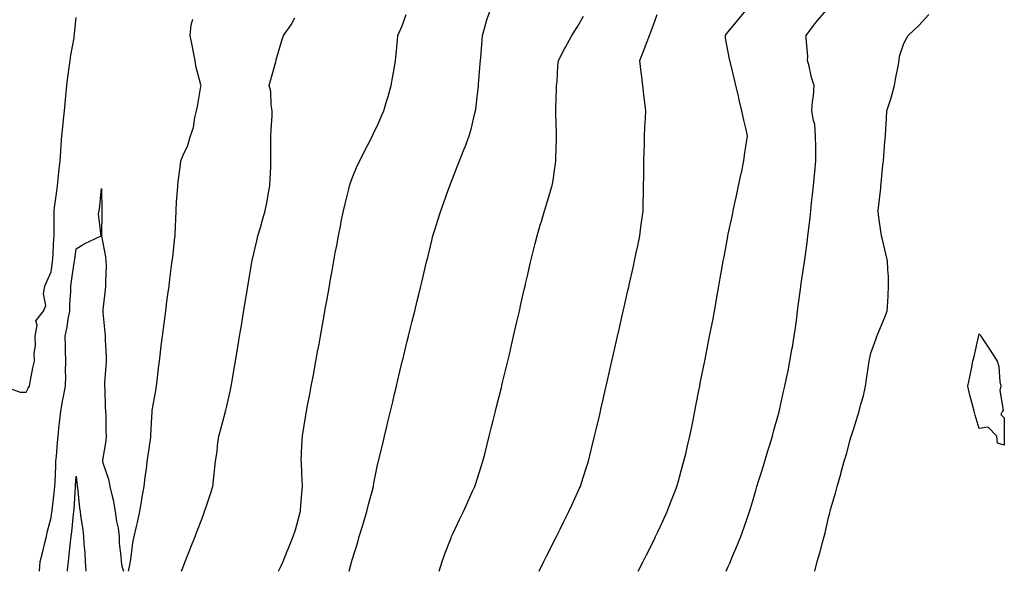
# Model space of a CAD drawing. Units: inches. Extents: x 894563 to 897203, y 7342778 to 7345418.
# Drawn here: x 896805 to 897198, y 7342778 to 7342998 of the extents above; entities that cross this region are included whole.
import ezdxf

# ---------------------------------------------------------------- set-up
doc = ezdxf.new("R2010")
doc.units = ezdxf.units.IN
doc.header["$MEASUREMENT"] = 0
doc.layers.add('Contour_89457342', color=7, linetype='Continuous', true_color=0x24584f)

msp = doc.modelspace()

# ---------------------------------------------------------------- linework, layer by layer
at = {"layer": 'Contour_89457342'}
for points in [[(896799.19, 7342851.92, 3388), (896805.64, 7342849.51, 3388), (896808.05, 7342849.53, 3388), (896808.88, 7342851.09, 3388), (896809.34, 7342851.92, 3388), (896809.72, 7342853.59, 3388), (896810.7, 7342859.27, 3388), (896811.4, 7342861.92, 3388), (896811.2, 7342865.07, 3388), (896811.78, 7342868.19, 3388), (896811.64, 7342871.92, 3388), (896812.46, 7342876.33, 3388), (896811.92, 7342878.05, 3388), (896814.95, 7342881.92, 3388), (896815.85, 7342884.12, 3388), (896814.99, 7342888.86, 3388), (896815.5, 7342891.92, 3388), (896816.26, 7342893.71, 3388), (896818.05, 7342897.62, 3388), (896818.54, 7342901.43, 3388), (896818.61, 7342901.92, 3388), (896818.67, 7342902.54, 3388), (896819.08, 7342910.89, 3388), (896819.18, 7342911.92, 3388), (896819.24, 7342913.11, 3388), (896819.19, 7342920.79, 3388), (896819.24, 7342921.92, 3388), (896819.41, 7342923.28, 3388), (896820.23, 7342929.74, 3388), (896820.5, 7342931.92, 3388), (896820.76, 7342934.63, 3388), (896821.27, 7342938.7, 3388), (896821.56, 7342941.92, 3388), (896821.87, 7342945.74, 3388), (896822, 7342947.97, 3388), (896822.33, 7342951.92, 3388), (896822.82, 7342956.69, 3388), (896822.86, 7342957.11, 3388), (896823.36, 7342961.92, 3388), (896823.73, 7342966.24, 3388), (896823.9, 7342967.77, 3388), (896824.27, 7342971.92, 3388), (896824.64, 7342975.32, 3388), (896825.23, 7342979.1, 3388), (896825.57, 7342981.92, 3388), (896825.85, 7342984.12, 3388), (896827.14, 7342991.01, 3388), (896827.27, 7342991.92, 3388), (896827.38, 7342992.59, 3388), (896828.05, 7342999.08, 3388)], [(896870, 7342778, 3386), (896870.55, 7342779.42, 3386), (896871.53, 7342781.92, 3386), (896873.36, 7342786.6, 3386), (896873.77, 7342787.64, 3386), (896875.45, 7342791.92, 3386), (896876.15, 7342793.81, 3386), (896878.05, 7342798.81, 3386), (896878.9, 7342801.07, 3386), (896879.23, 7342801.92, 3386), (896879.82, 7342803.69, 3386), (896881.43, 7342808.55, 3386), (896882.54, 7342811.92, 3386), (896883.06, 7342816.91, 3386), (896883.06, 7342816.93, 3386), (896883.53, 7342821.92, 3386), (896884.17, 7342825.81, 3386), (896884.38, 7342828.25, 3386), (896884.91, 7342831.92, 3386), (896885.57, 7342834.4, 3386), (896887.37, 7342841.24, 3386), (896887.55, 7342841.92, 3386), (896887.65, 7342842.33, 3386), (896888.05, 7342843.94, 3386), (896889.53, 7342850.44, 3386), (896889.82, 7342851.92, 3386), (896890.18, 7342854.05, 3386), (896891.02, 7342858.95, 3386), (896891.52, 7342861.92, 3386), (896892.21, 7342866.08, 3386), (896892.45, 7342867.52, 3386), (896893.18, 7342871.92, 3386), (896893.87, 7342876.1, 3386), (896894.19, 7342878.06, 3386), (896895.29, 7342884.68, 3386), (896896.17, 7342890.05, 3386), (896896.48, 7342891.92, 3386), (896896.71, 7342893.26, 3386), (896898.05, 7342901.39, 3386), (896898.14, 7342901.92, 3386), (896898.16, 7342902.04, 3386), (896900.03, 7342909.95, 3386), (896900.48, 7342911.92, 3386), (896901.47, 7342915.34, 3386), (896902.21, 7342917.76, 3386), (896903.35, 7342921.92, 3386), (896904.18, 7342925.79, 3386), (896904.59, 7342928.46, 3386), (896905.26, 7342931.92, 3386), (896905.35, 7342934.62, 3386), (896905.57, 7342939.44, 3386), (896905.65, 7342941.92, 3386), (896905.67, 7342944.3, 3386), (896905.65, 7342949.52, 3386), (896905.66, 7342951.92, 3386), (896905.76, 7342954.21, 3386), (896906.13, 7342960, 3386), (896906.21, 7342961.92, 3386), (896905.76, 7342964.21, 3386), (896905.68, 7342969.55, 3386), (896904.94, 7342971.92, 3386), (896905.62, 7342974.35, 3386), (896907.58, 7342981.45, 3386), (896907.71, 7342981.92, 3386), (896907.8, 7342982.17, 3386), (896908.05, 7342983.17, 3386), (896910.02, 7342989.96, 3386), (896910.65, 7342991.92, 3386), (896913.77, 7342996.2, 3386), (896915.16, 7342999.03, 3386)], [(896908.75, 7342778, 3385), (896909.76, 7342780.21, 3385), (896910.49, 7342781.92, 3385), (896912.19, 7342786.07, 3385), (896912.71, 7342787.26, 3385), (896914.51, 7342791.92, 3385), (896915.43, 7342794.54, 3385), (896917.16, 7342801.03, 3385), (896917.43, 7342801.92, 3385), (896917.47, 7342802.5, 3385), (896918.05, 7342809.19, 3385), (896918.27, 7342811.7, 3385), (896918.3, 7342811.92, 3385), (896918.29, 7342812.16, 3385), (896918.05, 7342816.99, 3385), (896917.82, 7342821.69, 3385), (896917.79, 7342821.92, 3385), (896917.79, 7342822.18, 3385), (896918.05, 7342828.19, 3385), (896918.2, 7342831.77, 3385), (896918.21, 7342831.92, 3385), (896918.25, 7342832.12, 3385), (896919.61, 7342840.36, 3385), (896919.89, 7342841.92, 3385), (896920.31, 7342844.18, 3385), (896921.17, 7342848.8, 3385), (896921.76, 7342851.92, 3385), (896922.59, 7342856.46, 3385), (896922.73, 7342857.24, 3385), (896923.6, 7342861.92, 3385), (896924.28, 7342865.69, 3385), (896924.85, 7342868.72, 3385), (896925.43, 7342871.92, 3385), (896925.82, 7342874.15, 3385), (896927.04, 7342880.91, 3385), (896927.22, 7342881.92, 3385), (896927.34, 7342882.63, 3385), (896928.05, 7342886.65, 3385), (896928.83, 7342891.13, 3385), (896928.98, 7342891.92, 3385), (896929.18, 7342893.05, 3385), (896930.33, 7342899.64, 3385), (896930.74, 7342901.92, 3385), (896931.34, 7342905.21, 3385), (896931.89, 7342908.08, 3385), (896932.56, 7342911.92, 3385), (896933.48, 7342916.5, 3385), (896933.74, 7342917.61, 3385), (896934.66, 7342921.92, 3385), (896935.23, 7342924.74, 3385), (896936.7, 7342930.57, 3385), (896936.99, 7342931.92, 3385), (896937.22, 7342932.75, 3385), (896938.05, 7342934.97, 3385), (896940.12, 7342939.85, 3385), (896941.1, 7342941.92, 3385), (896943.43, 7342946.54, 3385), (896944.2, 7342948.07, 3385), (896946.14, 7342951.92, 3385), (896946.76, 7342953.21, 3385), (896948.05, 7342955.76, 3385), (896949.9, 7342960.07, 3385), (896950.68, 7342961.92, 3385), (896951.78, 7342965.65, 3385), (896952.36, 7342967.61, 3385), (896953.63, 7342971.92, 3385), (896954.31, 7342975.66, 3385), (896954.81, 7342978.68, 3385), (896955.39, 7342981.92, 3385), (896955.55, 7342984.42, 3385), (896956.19, 7342990.06, 3385), (896956.32, 7342991.92, 3385), (896956.83, 7342993.14, 3385), (896958.05, 7342995.84, 3385), (896959.61, 7343000.37, 3385)], [(896936.9, 7342778, 3384), (896937.81, 7342781.68, 3384), (896937.88, 7342781.92, 3384), (896937.91, 7342782.06, 3384), (896938.05, 7342782.6, 3384), (896940.27, 7342789.7, 3384), (896940.91, 7342791.92, 3384), (896942.12, 7342795.99, 3384), (896942.56, 7342797.4, 3384), (896943.85, 7342801.92, 3384), (896944.7, 7342805.27, 3384), (896946.01, 7342809.88, 3384), (896946.55, 7342811.92, 3384), (896946.76, 7342813.21, 3384), (896948.05, 7342819.92, 3384), (896948.42, 7342821.55, 3384), (896948.52, 7342821.92, 3384), (896948.68, 7342822.55, 3384), (896950.41, 7342829.56, 3384), (896950.98, 7342831.92, 3384), (896951.9, 7342835.77, 3384), (896952.34, 7342837.63, 3384), (896953.36, 7342841.92, 3384), (896954.26, 7342845.71, 3384), (896955, 7342848.87, 3384), (896955.72, 7342851.92, 3384), (896956.17, 7342853.8, 3384), (896958.05, 7342861.79, 3384), (896958.07, 7342861.9, 3384), (896958.09, 7342861.96, 3384), (896960.05, 7342869.92, 3384), (896960.55, 7342871.92, 3384), (896961.38, 7342875.25, 3384), (896962.04, 7342877.93, 3384), (896963.04, 7342881.92, 3384), (896964.02, 7342885.95, 3384), (896964.63, 7342888.5, 3384), (896965.45, 7342891.92, 3384), (896965.96, 7342894.01, 3384), (896967.76, 7342901.63, 3384), (896967.83, 7342901.92, 3384), (896967.87, 7342902.1, 3384), (896968.05, 7342902.82, 3384), (896969.84, 7342910.13, 3384), (896970.29, 7342911.92, 3384), (896971.3, 7342915.17, 3384), (896972.15, 7342917.82, 3384), (896973.39, 7342921.92, 3384), (896974.64, 7342925.32, 3384), (896976.35, 7342930.22, 3384), (896976.96, 7342931.92, 3384), (896977.28, 7342932.69, 3384), (896978.05, 7342934.69, 3384), (896980.1, 7342939.87, 3384), (896980.87, 7342941.92, 3384), (896982.75, 7342946.62, 3384), (896982.93, 7342947.04, 3384), (896984.78, 7342951.92, 3384), (896985.49, 7342954.48, 3384), (896987.01, 7342960.88, 3384), (896987.28, 7342961.92, 3384), (896987.37, 7342962.59, 3384), (896988.05, 7342968.54, 3384), (896988.39, 7342971.58, 3384), (896988.43, 7342971.92, 3384), (896988.45, 7342972.32, 3384), (896989.16, 7342980.81, 3384), (896989.23, 7342981.92, 3384), (896989.31, 7342983.18, 3384), (896989.87, 7342990.1, 3384), (896989.97, 7342991.92, 3384), (896990.85, 7342994.72, 3384), (896991.78, 7342998.19, 3384), (896993.11, 7343001.92, 3384)], [(896972.7, 7342778, 3383), (896973.95, 7342781.92, 3383), (896975.03, 7342784.94, 3383), (896977.52, 7342791.39, 3383), (896977.72, 7342791.92, 3383), (896977.82, 7342792.15, 3383), (896978.05, 7342792.66, 3383), (896981, 7342798.97, 3383), (896982.43, 7342801.92, 3383), (896984.19, 7342805.78, 3383), (896986.09, 7342809.96, 3383), (896986.98, 7342811.92, 3383), (896987.24, 7342812.73, 3383), (896988.05, 7342815.23, 3383), (896989.68, 7342820.29, 3383), (896990.2, 7342821.92, 3383), (896990.94, 7342824.81, 3383), (896991.8, 7342828.17, 3383), (896992.75, 7342831.92, 3383), (896993.8, 7342836.17, 3383), (896994.29, 7342838.17, 3383), (896995.22, 7342841.92, 3383), (896995.78, 7342844.19, 3383), (896997.57, 7342851.44, 3383), (896997.69, 7342851.92, 3383), (896997.76, 7342852.21, 3383), (896998.05, 7342853.39, 3383), (896999.72, 7342860.26, 3383), (897000.12, 7342861.92, 3383), (897000.74, 7342864.61, 3383), (897001.62, 7342868.35, 3383), (897002.45, 7342871.92, 3383), (897003.76, 7342877.63, 3383), (897004.73, 7342881.92, 3383), (897005.34, 7342884.63, 3383), (897006.69, 7342890.56, 3383), (897007, 7342891.92, 3383), (897007.19, 7342892.77, 3383), (897008.05, 7342896.52, 3383), (897009.06, 7342900.91, 3383), (897009.29, 7342901.92, 3383), (897009.7, 7342903.57, 3383), (897011.04, 7342908.93, 3383), (897011.8, 7342911.92, 3383), (897013.22, 7342916.75, 3383), (897013.37, 7342917.24, 3383), (897014.76, 7342921.92, 3383), (897015.54, 7342924.43, 3383), (897017.73, 7342931.6, 3383), (897017.83, 7342931.92, 3383), (897017.87, 7342932.1, 3383), (897018.05, 7342933.27, 3383), (897019.15, 7342940.82, 3383), (897019.27, 7342941.92, 3383), (897019.27, 7342943.14, 3383), (897019.59, 7342950.38, 3383), (897019.59, 7342951.92, 3383), (897019.53, 7342953.4, 3383), (897019.27, 7342960.7, 3383), (897019.22, 7342961.92, 3383), (897019.23, 7342963.1, 3383), (897019.52, 7342970.45, 3383), (897019.54, 7342971.92, 3383), (897019.75, 7342973.62, 3383), (897020.02, 7342979.95, 3383), (897020.31, 7342981.92, 3383), (897022.72, 7342986.59, 3383), (897022.94, 7342987.03, 3383), (897025.62, 7342991.92, 3383), (897026.55, 7342993.42, 3383), (897028.05, 7342995.64, 3383), (897030.29, 7342999.68, 3383)], [(897012.6, 7342778, 3382), (897014.55, 7342781.92, 3382), (897015.71, 7342784.26, 3382), (897018.05, 7342788.99, 3382), (897019.02, 7342790.95, 3382), (897019.51, 7342791.92, 3382), (897020.96, 7342794.83, 3382), (897022.35, 7342797.62, 3382), (897024.49, 7342801.92, 3382), (897025.6, 7342804.37, 3382), (897028.05, 7342809.72, 3382), (897028.74, 7342811.23, 3382), (897029.06, 7342811.92, 3382), (897029.53, 7342813.4, 3382), (897031.24, 7342818.73, 3382), (897032.27, 7342821.92, 3382), (897033.43, 7342826.54, 3382), (897033.67, 7342827.55, 3382), (897034.76, 7342831.92, 3382), (897035.39, 7342834.58, 3382), (897036.82, 7342840.68, 3382), (897037.11, 7342841.92, 3382), (897037.28, 7342842.69, 3382), (897038.05, 7342846.07, 3382), (897039.13, 7342850.84, 3382), (897039.37, 7342851.92, 3382), (897039.76, 7342853.63, 3382), (897040.98, 7342858.99, 3382), (897041.65, 7342861.92, 3382), (897042.71, 7342866.58, 3382), (897042.84, 7342867.13, 3382), (897043.92, 7342871.92, 3382), (897044.68, 7342875.28, 3382), (897045.64, 7342879.51, 3382), (897046.18, 7342881.92, 3382), (897046.53, 7342883.43, 3382), (897048.05, 7342890.06, 3382), (897048.38, 7342891.58, 3382), (897048.46, 7342891.92, 3382), (897048.57, 7342892.45, 3382), (897050.19, 7342899.79, 3382), (897050.66, 7342901.92, 3382), (897051.33, 7342905.2, 3382), (897051.95, 7342908.02, 3382), (897052.72, 7342911.92, 3382), (897053.35, 7342916.62, 3382), (897053.44, 7342917.31, 3382), (897054.04, 7342921.92, 3382), (897054.15, 7342925.82, 3382), (897054.18, 7342928.05, 3382), (897054.3, 7342931.92, 3382), (897054.32, 7342935.65, 3382), (897054.39, 7342938.26, 3382), (897054.41, 7342941.92, 3382), (897054.45, 7342945.52, 3382), (897054.6, 7342948.47, 3382), (897054.64, 7342951.92, 3382), (897054.81, 7342955.16, 3382), (897055.01, 7342958.88, 3382), (897055.17, 7342961.92, 3382), (897054.83, 7342965.14, 3382), (897054.34, 7342968.21, 3382), (897053.98, 7342971.92, 3382), (897053.44, 7342976.53, 3382), (897053.3, 7342977.17, 3382), (897052.84, 7342981.92, 3382), (897054.26, 7342985.71, 3382), (897055.7, 7342989.57, 3382), (897056.58, 7342991.92, 3382), (897057, 7342992.97, 3382), (897058.05, 7342995.86, 3382), (897059.7, 7343000.27, 3382)], [(897052.17, 7342778, 3381), (897054.11, 7342781.92, 3381), (897055.4, 7342784.57, 3381), (897058.05, 7342789.84, 3381), (897058.73, 7342791.24, 3381), (897059.06, 7342791.92, 3381), (897059.92, 7342793.8, 3381), (897061.91, 7342798.06, 3381), (897063.67, 7342801.92, 3381), (897064.9, 7342805.07, 3381), (897067.22, 7342811.09, 3381), (897067.54, 7342811.92, 3381), (897067.66, 7342812.31, 3381), (897068.05, 7342813.65, 3381), (897069.85, 7342820.11, 3381), (897070.38, 7342821.92, 3381), (897071.09, 7342824.96, 3381), (897071.81, 7342828.17, 3381), (897072.7, 7342831.92, 3381), (897073.58, 7342836.38, 3381), (897073.86, 7342837.73, 3381), (897074.71, 7342841.92, 3381), (897075.26, 7342844.71, 3381), (897076.34, 7342850.21, 3381), (897076.68, 7342851.92, 3381), (897076.9, 7342853.07, 3381), (897078.05, 7342858.88, 3381), (897078.55, 7342861.42, 3381), (897078.65, 7342861.92, 3381), (897078.79, 7342862.66, 3381), (897080.18, 7342869.79, 3381), (897080.6, 7342871.92, 3381), (897081.23, 7342875.1, 3381), (897081.83, 7342878.14, 3381), (897082.57, 7342881.92, 3381), (897083.4, 7342886.57, 3381), (897083.53, 7342887.4, 3381), (897084.32, 7342891.92, 3381), (897084.86, 7342895.11, 3381), (897085.6, 7342899.47, 3381), (897086.01, 7342901.92, 3381), (897086.34, 7342903.63, 3381), (897087.87, 7342911.74, 3381), (897087.9, 7342911.92, 3381), (897087.93, 7342912.04, 3381), (897088.05, 7342912.6, 3381), (897089.69, 7342920.28, 3381), (897090.04, 7342921.92, 3381), (897090.58, 7342924.44, 3381), (897091.44, 7342928.53, 3381), (897092.16, 7342931.92, 3381), (897093.19, 7342936.78, 3381), (897093.27, 7342937.13, 3381), (897094.29, 7342941.92, 3381), (897094.69, 7342945.28, 3381), (897095.31, 7342949.18, 3381), (897095.65, 7342951.92, 3381), (897095, 7342954.97, 3381), (897094.22, 7342958.09, 3381), (897093.48, 7342961.92, 3381), (897092.44, 7342966.31, 3381), (897092.06, 7342967.91, 3381), (897091.11, 7342971.92, 3381), (897090.52, 7342974.39, 3381), (897088.9, 7342981.07, 3381), (897088.7, 7342981.92, 3381), (897088.59, 7342982.46, 3381), (897088.05, 7342985.31, 3381), (897086.98, 7342990.85, 3381), (897086.9, 7342991.92, 3381), (897087.35, 7342992.62, 3381), (897088.05, 7342993.44, 3381), (897091.88, 7342998.09, 3381), (897094.99, 7343001.92, 3381)], [(897087.18, 7342778, 3380), (897088.05, 7342779.96, 3380), (897088.65, 7342781.32, 3380), (897088.9, 7342781.92, 3380), (897089.5, 7342783.37, 3380), (897091.6, 7342788.37, 3380), (897093.06, 7342791.92, 3380), (897094.36, 7342795.61, 3380), (897095.68, 7342799.55, 3380), (897096.5, 7342801.92, 3380), (897096.87, 7342803.11, 3380), (897098.05, 7342807.08, 3380), (897099.16, 7342810.81, 3380), (897099.49, 7342811.92, 3380), (897100.14, 7342814.01, 3380), (897101.52, 7342818.45, 3380), (897102.62, 7342821.92, 3380), (897103.87, 7342826.1, 3380), (897104.6, 7342828.47, 3380), (897105.65, 7342831.92, 3380), (897106.14, 7342833.83, 3380), (897108.05, 7342840.81, 3380), (897108.29, 7342841.69, 3380), (897108.35, 7342841.92, 3380), (897108.45, 7342842.32, 3380), (897110.13, 7342849.84, 3380), (897110.63, 7342851.92, 3380), (897111.28, 7342855.15, 3380), (897111.87, 7342858.11, 3380), (897112.63, 7342861.92, 3380), (897113.45, 7342866.52, 3380), (897113.59, 7342867.46, 3380), (897114.35, 7342871.92, 3380), (897114.8, 7342875.17, 3380), (897115.33, 7342879.2, 3380), (897115.7, 7342881.92, 3380), (897115.97, 7342884, 3380), (897116.78, 7342890.65, 3380), (897116.94, 7342891.92, 3380), (897117.1, 7342892.87, 3380), (897118.05, 7342899.02, 3380), (897118.42, 7342901.55, 3380), (897118.46, 7342901.92, 3380), (897118.52, 7342902.39, 3380), (897119.61, 7342910.36, 3380), (897119.79, 7342911.92, 3380), (897120.01, 7342913.88, 3380), (897120.65, 7342919.32, 3380), (897120.93, 7342921.92, 3380), (897121.28, 7342925.15, 3380), (897121.61, 7342928.36, 3380), (897121.99, 7342931.92, 3380), (897122.44, 7342936.31, 3380), (897122.55, 7342937.42, 3380), (897123.01, 7342941.92, 3380), (897122.94, 7342946.81, 3380), (897122.94, 7342947.03, 3380), (897122.89, 7342951.92, 3380), (897122.5, 7342956.37, 3380), (897121.97, 7342958, 3380), (897121.42, 7342961.92, 3380), (897121.66, 7342965.53, 3380), (897122.08, 7342967.89, 3380), (897122.28, 7342971.92, 3380), (897121.27, 7342975.14, 3380), (897120.29, 7342979.68, 3380), (897119.69, 7342981.92, 3380), (897119.73, 7342983.6, 3380), (897119.04, 7342990.93, 3380), (897119.08, 7342991.92, 3380), (897122.17, 7342996.04, 3380), (897122.92, 7342997.06, 3380), (897127.12, 7343001.92, 3380)], [(897122.53, 7342778, 3379), (897123.51, 7342781.92, 3379), (897124.55, 7342785.42, 3379), (897125.59, 7342789.45, 3379), (897126.28, 7342791.92, 3379), (897126.65, 7342793.32, 3379), (897128.05, 7342799.55, 3379), (897128.55, 7342801.42, 3379), (897128.66, 7342801.92, 3379), (897128.87, 7342802.74, 3379), (897130.78, 7342809.19, 3379), (897131.43, 7342811.92, 3379), (897132.88, 7342816.75, 3379), (897132.96, 7342817.01, 3379), (897134.29, 7342821.92, 3379), (897135.15, 7342824.82, 3379), (897136.69, 7342830.56, 3379), (897137.07, 7342831.92, 3379), (897137.3, 7342832.67, 3379), (897138.05, 7342835.07, 3379), (897139.74, 7342840.23, 3379), (897140.18, 7342841.92, 3379), (897140.92, 7342844.79, 3379), (897141.93, 7342848.04, 3379), (897142.8, 7342851.92, 3379), (897143.38, 7342856.59, 3379), (897143.55, 7342857.42, 3379), (897144.2, 7342861.92, 3379), (897144.9, 7342865.07, 3379), (897147.03, 7342870.9, 3379), (897147.32, 7342871.92, 3379), (897147.53, 7342872.44, 3379), (897148.05, 7342873.7, 3379), (897150.44, 7342879.53, 3379), (897151.41, 7342881.92, 3379), (897151.61, 7342885.47, 3379), (897151.78, 7342888.19, 3379), (897151.98, 7342891.92, 3379), (897151.9, 7342895.77, 3379), (897151.65, 7342898.33, 3379), (897151.54, 7342901.92, 3379), (897150.89, 7342904.76, 3379), (897149.48, 7342910.49, 3379), (897149.14, 7342911.92, 3379), (897148.96, 7342912.83, 3379), (897148.05, 7342919.25, 3379), (897147.82, 7342921.69, 3379), (897147.82, 7342921.92, 3379), (897147.84, 7342922.13, 3379), (897148.05, 7342924.29, 3379), (897148.94, 7342931.03, 3379), (897148.94, 7342931.92, 3379), (897149.03, 7342932.9, 3379), (897149.74, 7342940.23, 3379), (897149.89, 7342941.92, 3379), (897150.04, 7342943.91, 3379), (897150.53, 7342949.44, 3379), (897150.72, 7342951.92, 3379), (897150.91, 7342954.78, 3379), (897151.13, 7342958.84, 3379), (897151.33, 7342961.92, 3379), (897152.81, 7342966.68, 3379), (897152.94, 7342967.03, 3379), (897154.27, 7342971.92, 3379), (897154.81, 7342975.16, 3379), (897155.83, 7342979.7, 3379), (897156.24, 7342981.92, 3379), (897156.29, 7342983.68, 3379), (897158.05, 7342988.74, 3379), (897159.17, 7342990.8, 3379), (897159.82, 7342991.92, 3379), (897164.04, 7342995.93, 3379), (897168.05, 7343000.3, 3379)], [(896848.83, 7342778, 3387), (896849.37, 7342780.6, 3387), (896849.65, 7342781.92, 3387), (896849.96, 7342783.83, 3387), (896850.62, 7342789.35, 3387), (896851.1, 7342791.92, 3387), (896852.03, 7342795.9, 3387), (896852.45, 7342797.52, 3387), (896853.41, 7342801.92, 3387), (896854.04, 7342805.93, 3387), (896854.51, 7342808.38, 3387), (896855.1, 7342811.92, 3387), (896855.44, 7342814.54, 3387), (896856.13, 7342820.01, 3387), (896856.38, 7342821.92, 3387), (896856.57, 7342823.4, 3387), (896857.75, 7342831.62, 3387), (896857.79, 7342831.92, 3387), (896857.8, 7342832.17, 3387), (896858.05, 7342837.23, 3387), (896858.29, 7342841.68, 3387), (896858.32, 7342841.92, 3387), (896858.37, 7342842.24, 3387), (896859.79, 7342850.19, 3387), (896860.05, 7342851.92, 3387), (896860.33, 7342854.2, 3387), (896860.86, 7342859.11, 3387), (896861.21, 7342861.92, 3387), (896861.66, 7342865.53, 3387), (896861.94, 7342868.03, 3387), (896862.44, 7342871.92, 3387), (896863.08, 7342876.89, 3387), (896863.09, 7342876.95, 3387), (896863.73, 7342881.92, 3387), (896864.2, 7342885.77, 3387), (896864.61, 7342888.48, 3387), (896865.04, 7342891.92, 3387), (896865.37, 7342894.61, 3387), (896866.05, 7342899.91, 3387), (896866.29, 7342901.92, 3387), (896866.53, 7342903.43, 3387), (896867.39, 7342911.26, 3387), (896867.49, 7342911.92, 3387), (896867.53, 7342912.44, 3387), (896867.9, 7342921.77, 3387), (896867.91, 7342921.92, 3387), (896867.92, 7342922.05, 3387), (896868.05, 7342925.59, 3387), (896868.5, 7342931.47, 3387), (896868.53, 7342931.92, 3387), (896868.6, 7342932.47, 3387), (896869.56, 7342940.41, 3387), (896869.74, 7342941.92, 3387), (896870.92, 7342944.79, 3387), (896872.34, 7342947.63, 3387), (896873.65, 7342951.92, 3387), (896874.77, 7342955.2, 3387), (896875.36, 7342959.23, 3387), (896876.05, 7342961.92, 3387), (896876.33, 7342963.63, 3387), (896877.76, 7342971.63, 3387), (896877.81, 7342971.92, 3387), (896877.76, 7342972.21, 3387), (896875.75, 7342979.63, 3387), (896875.44, 7342981.92, 3387), (896874.76, 7342985.22, 3387), (896874.27, 7342988.14, 3387), (896873.4, 7342991.92, 3387), (896873.82, 7342996.15, 3387), (896874.58, 7342998.44, 3387)], [(896813.36, 7342778, 3387), (896813.64, 7342781.92, 3387), (896814.63, 7342785.34, 3387), (896815.56, 7342789.43, 3387), (896816.21, 7342791.92, 3387), (896816.48, 7342793.49, 3387), (896818.05, 7342799.46, 3387), (896818.35, 7342801.62, 3387), (896818.38, 7342801.92, 3387), (896818.42, 7342802.29, 3387), (896819.4, 7342810.57, 3387), (896819.52, 7342811.92, 3387), (896819.6, 7342813.47, 3387), (896819.84, 7342820.13, 3387), (896819.93, 7342821.92, 3387), (896820.13, 7342824, 3387), (896820.55, 7342829.42, 3387), (896820.8, 7342831.92, 3387), (896821.14, 7342835.01, 3387), (896821.45, 7342838.52, 3387), (896821.83, 7342841.92, 3387), (896822.73, 7342846.6, 3387), (896822.84, 7342847.13, 3387), (896823.73, 7342851.92, 3387), (896823.87, 7342856.1, 3387), (896823.81, 7342857.68, 3387), (896823.94, 7342861.92, 3387), (896823.75, 7342866.22, 3387), (896823.78, 7342867.64, 3387), (896823.57, 7342871.92, 3387), (896824.38, 7342875.6, 3387), (896824.82, 7342878.69, 3387), (896825.45, 7342881.92, 3387), (896825.48, 7342884.49, 3387), (896825.81, 7342889.68, 3387), (896825.85, 7342891.92, 3387), (896826.12, 7342893.85, 3387), (896827.27, 7342901.13, 3387), (896827.38, 7342901.92, 3387), (896827.44, 7342902.54, 3387), (896828.05, 7342906.79, 3387), (896831.16, 7342908.8, 3387), (896837.96, 7342911.92, 3387), (896837.99, 7342911.98, 3387), (896836.9, 7342920.77, 3387), (896837.14, 7342921.92, 3387), (896837.37, 7342922.6, 3387), (896838.05, 7342930.85, 3387), (896838.24, 7342922.11, 3387), (896838.24, 7342921.92, 3387), (896838.24, 7342921.73, 3387), (896838.06, 7342911.92, 3387), (896838.06, 7342911.91, 3387), (896839.69, 7342903.56, 3387), (896839.88, 7342901.92, 3387), (896839.9, 7342900.07, 3387), (896839.65, 7342893.52, 3387), (896839.67, 7342891.92, 3387), (896839.62, 7342890.35, 3387), (896838.66, 7342882.53, 3387), (896838.63, 7342881.92, 3387), (896838.68, 7342881.29, 3387), (896839.44, 7342873.31, 3387), (896839.54, 7342871.92, 3387), (896839.54, 7342870.43, 3387), (896839.9, 7342863.77, 3387), (896839.91, 7342861.92, 3387), (896839.88, 7342860.09, 3387), (896839.28, 7342853.15, 3387), (896839.26, 7342851.92, 3387), (896839.4, 7342850.57, 3387), (896839.56, 7342843.43, 3387), (896839.75, 7342841.92, 3387), (896839.79, 7342840.18, 3387), (896839.86, 7342833.73, 3387), (896839.9, 7342831.92, 3387), (896839.86, 7342830.11, 3387), (896838.54, 7342822.41, 3387), (896838.52, 7342821.92, 3387), (896838.69, 7342821.28, 3387), (896840.87, 7342814.74, 3387), (896841.46, 7342811.92, 3387), (896842.43, 7342807.54, 3387), (896842.71, 7342806.58, 3387), (896843.58, 7342801.92, 3387), (896844.09, 7342797.96, 3387), (896844.7, 7342795.27, 3387), (896845.21, 7342791.92, 3387), (896845.21, 7342789.08, 3387), (896845.87, 7342784.1, 3387), (896845.88, 7342781.92, 3387), (896846.19, 7342780.06, 3387), (896846.84, 7342778, 3387)], [(896824.51, 7342778, 3386), (896824.56, 7342778.43, 3386), (896824.91, 7342781.92, 3386), (896825.23, 7342784.74, 3386), (896825.71, 7342789.58, 3386), (896825.97, 7342791.92, 3386), (896826.21, 7342793.77, 3386), (896827, 7342800.88, 3386), (896827.13, 7342801.92, 3386), (896827.21, 7342802.76, 3386), (896827.74, 7342811.61, 3386), (896827.77, 7342811.92, 3386), (896827.78, 7342812.18, 3386), (896828.05, 7342815.96, 3386), (896828.4, 7342812.27, 3386), (896828.46, 7342811.92, 3386), (896828.54, 7342811.43, 3386), (896829.31, 7342803.18, 3386), (896829.55, 7342801.92, 3386), (896829.75, 7342800.23, 3386), (896830.7, 7342794.58, 3386), (896830.97, 7342791.92, 3386), (896831.04, 7342788.93, 3386), (896831.48, 7342785.35, 3386), (896831.55, 7342781.92, 3386), (896831.85, 7342778.12, 3386), (896831.87, 7342778, 3386)]]:
    msp.add_polyline3d(points, dxfattribs=at)
msp.add_polyline3d([(897198.05, 7342828.4, 3378), (897195.34, 7342829.21, 3378), (897195.16, 7342831.92, 3378), (897191.69, 7342835.56, 3378), (897188.05, 7342835.03, 3378), (897186.45, 7342840.32, 3378), (897186.11, 7342841.92, 3378), (897185.46, 7342844.51, 3378), (897184.42, 7342848.29, 3378), (897183.59, 7342851.92, 3378), (897184.37, 7342855.6, 3378), (897185, 7342858.87, 3378), (897185.63, 7342861.92, 3378), (897186.14, 7342863.83, 3378), (897187.78, 7342871.65, 3378), (897187.85, 7342871.92, 3378), (897187.9, 7342872.08, 3378), (897188.05, 7342872.89, 3378), (897188.49, 7342872.36, 3378), (897188.74, 7342871.92, 3378), (897190.1, 7342869.87, 3378), (897192.46, 7342866.33, 3378), (897195.24, 7342861.92, 3378), (897195.93, 7342859.8, 3378), (897196.29, 7342853.68, 3378), (897196.67, 7342851.92, 3378), (897196.32, 7342850.19, 3378), (897197.66, 7342842.31, 3378), (897197.45, 7342841.92, 3378), (897196.69, 7342840.56, 3378), (897198.05, 7342839.35, 3378), (897198.12, 7342831.98, 3378), (897198.11, 7342831.92, 3378), (897198.11, 7342831.86, 3378)], close=True, dxfattribs=at)

doc.saveas('drawing.dxf')
